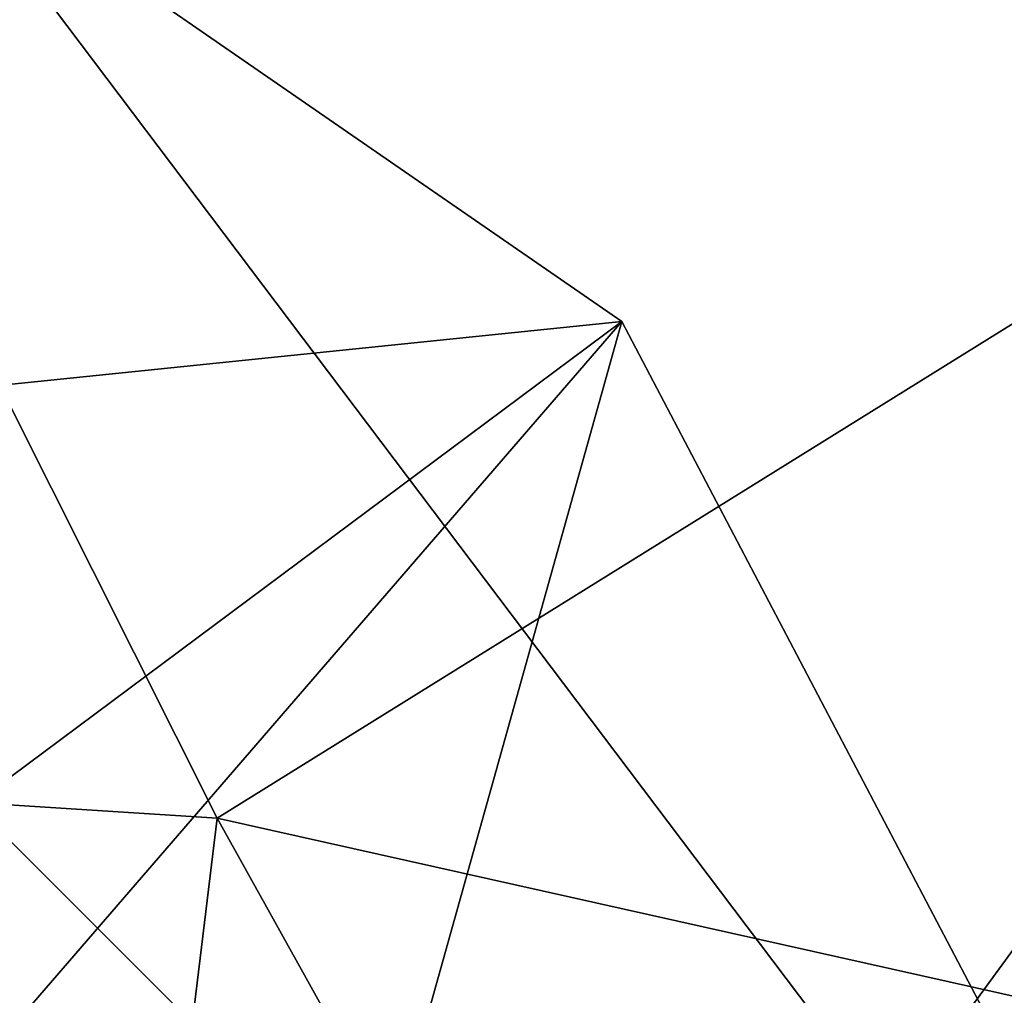
# Model space of a CAD drawing. Extents: x -589 to 31, y -31 to 31.
# Drawn here: x -557 to -554, y 15 to 17 of the extents above; entities that cross this region are included whole.
import ezdxf

# ---------------------------------------------------------------- set-up
doc = ezdxf.new("R2010")
doc.units = 0
doc.header["$MEASUREMENT"] = 0

msp = doc.modelspace()

# ---------------------------------------------------------------- linework, layer by layer
for points in [[(-551.984436, 18.514343, 4.0988), (-554.588501, 14.947425, 2.7932), (-558.000122, 19.4671, 4.0988)], [(-558.000122, 19.4671, 4.0988), (-554.588501, 14.947425, 2.7932), (-558.000122, 15.3318, 2.7932)], [(-556.103516, 15.620113, 5.2268), (-557.874023, 19.146601, 6.073), (-557.896484, 15.734501, 5.2268)], [(-556.103516, 15.620113, 5.2268), (-551.987549, 18.178444, 6.073), (-557.874023, 19.146601, 6.073)], [(-551.984436, 18.514343, 4.0988), (-548.988281, 12.403765, 2.7932), (-554.588501, 14.947425, 2.7932)], [(-553.059021, 14.938936, 5.2268), (-551.987549, 18.178444, 6.073), (-556.103516, 15.620113, 5.2268)], [(-556.670227, 17.7563, 13.38), (-555.193115, 16.7367, 13.38), (-557.5, 16.5, 13.38)], [(-555.193115, 16.7367, 13.68), (-556.670227, 17.7563, 13.68), (-557.220581, 15.2273, 15.88)], [(-556.670227, 17.7563, 13.68), (-555.193115, 16.7367, 13.38), (-556.670227, 17.7563, 13.38)], [(-556.670227, 17.7563, 13.68), (-555.193115, 16.7367, 13.68), (-555.193115, 16.7367, 13.38)], [(-557.5, 16.5, 13.38), (-555.193115, 16.7367, 13.38), (-555.75, 14.75, 13.38)], [(-555.193115, 16.7367, 13.68), (-557.220581, 15.2273, 15.88), (-556.873779, 14.7924, 15.88)], [(-554.359009, 15.1474, 13.68), (-555.193115, 16.7367, 13.68), (-556.873779, 14.7924, 15.88)], [(-555.193115, 16.7367, 13.38), (-554.359009, 15.1474, 13.38), (-555.75, 14.75, 13.38)], [(-555.193115, 16.7367, 13.68), (-554.359009, 15.1474, 13.38), (-555.193115, 16.7367, 13.38)], [(-555.193115, 16.7367, 13.68), (-554.359009, 15.1474, 13.68), (-554.359009, 15.1474, 13.38)], [(-557.5, 16.5, 13.38), (-555.75, 14.75, 13.38), (-557, 14.75, 13.38)], [(-557.896484, 15.734501, 5.2268), (-557.917297, 12.569501, 3.6968), (-556.484985, 12.478111, 3.6968)], [(-556.103516, 15.620113, 5.2268), (-557.896484, 15.734501, 5.2268), (-556.484985, 12.478111, 3.6968)], [(-556.103516, 15.620113, 5.2268), (-556.484985, 12.478111, 3.6968), (-554.052856, 11.933928, 3.6968)], [(-553.059021, 14.938936, 5.2268), (-556.103516, 15.620113, 5.2268), (-554.052856, 11.933928, 3.6968)], [(-558.000122, 15.3318, 2.7932), (-554.588501, 14.947425, 2.7932), (-558.000061, 11.7427, 0.3591)]]:
    msp.add_3dface(points)

doc.saveas('drawing.dxf')
